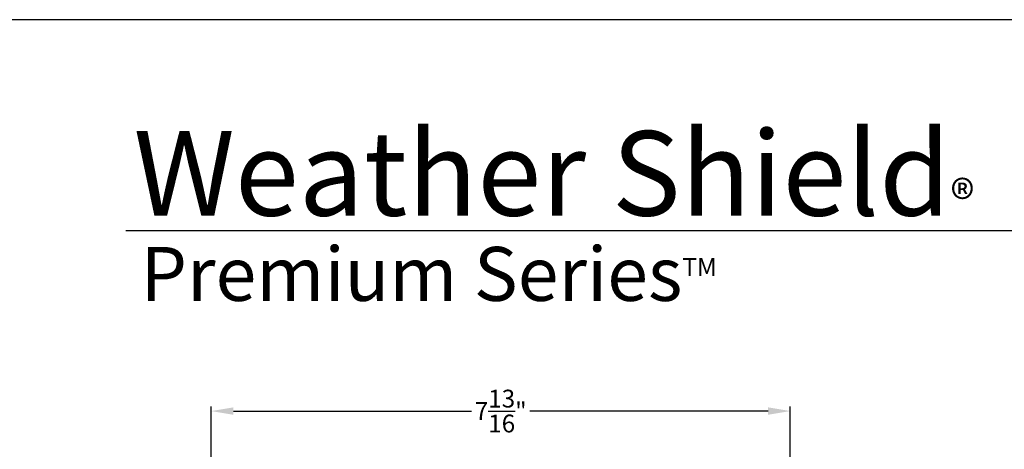
# Model space of a CAD drawing. Extents: x 0 to 68, y 0 to 44.
# Drawn here: x 34.3 to 47.6, y 38.2 to 44 of the extents above; entities that cross this region are included whole.
import ezdxf

# ---------------------------------------------------------------- set-up
doc = ezdxf.new("R2010")
doc.units = 0
doc.header["$LTSCALE"] = 2
doc.header["$MEASUREMENT"] = 0
doc.header["$PDMODE"] = 3
doc.layers.get('0').update_dxf_attribs({"linetype": 'CONTINUOUS'})
doc.layers.get('DEFPOINTS').update_dxf_attribs({"color": 3, "linetype": 'CONTINUOUS'})
doc.layers.add('Dim', color=7, linetype='CONTINUOUS')
doc.styles.add('Arial', font='arial.ttf')
doc.styles.get("Standard").update_dxf_attribs({"font": 'arial.ttf'})
doc.dimstyles.get("Standard").update_dxf_attribs({"dimtxt": 0.24, "dimasz": 0.3, "dimexe": 0.0625, "dimexo": 0.18, "dimgap": 0.09, "dimtad": 0, "dimdec": 4, "dimzin": 0, "dimdsep": 46, "dimlunit": 4, "dimtxsty": 'Standard', "dimcen": 0, "dimadec": 5, "dimazin": 0, "dimtfac": 1, "dimtdec": 4, "dimtofl": 0, "dimtmove": 0, "dimatfit": 3, "dimfxl": 1, "dimtolj": 1, "dimtzin": 0, "dimarcsym": 0})

# ---------------------------------------------------------------- blocks, each defined once
blk = doc.blocks.new('*D677')
at = {"layer": 'DEFPOINTS', "color": 0, "transparency": 16777216}
for p in [(36.879, 38.721), (44.691, 35.707), (36.879, 35.426)]:
    blk.add_point(p, dxfattribs=at)
at = {"layer": 'Dim', "color": 0, "lineweight": -2, "transparency": 16777216}
for p, q in [((36.879, 35.606), (36.879, 38.783)), ((44.691, 35.887), (44.691, 38.783)), ((37.179, 38.721), (40.389, 38.721)), ((44.391, 38.721), (41.18, 38.721))]:
    blk.add_line(p, q, dxfattribs=at)
at = {"layer": 'Dim', "color": 0, "transparency": 16777216}
for points in [[(37.179, 38.771), (37.179, 38.671), (36.879, 38.721)], [(44.391, 38.771), (44.391, 38.671), (44.691, 38.721)]]:
    blk.add_solid(points, dxfattribs=at)
at = {"layer": 'Dim', "color": 0, "transparency": 16777216, "insert": (40.785, 38.721), "char_height": 0.24, "attachment_point": 5}
blk.add_mtext('\\A1;7{\\H1.000000x;\\S13/16;}"', dxfattribs=at)

msp = doc.modelspace()

# ---------------------------------------------------------------- linework, layer by layer
msp.add_line((66.63308, 41.15009), (35.72876, 41.15009))
msp.add_lwpolyline([(34.00001, 44.00001), (34.00001, 0), (68.00002, 0), (68.00002, 44.00001)], close=True)

# ---------------------------------------------------------------- texts
at = {"insert": (35.83155, 42.5155), "char_height": 1.1411396, "width": 12.0761528, "attachment_point": 1}
msp.add_mtext('\\A1;Weather Shield{\\H0.4294x;\\S^ ®;}', dxfattribs=at)
at = {"insert": (35.92538, 40.9345), "char_height": 0.7272729, "width": 9.325886, "attachment_point": 1, "style": 'Arial'}
msp.add_mtext('\\A1;Premium Series{\\H0.33086x;\\STM^ ;}', dxfattribs=at)

# ---------------------------------------------------------------- dimensions: what is measured, and where the dimension line sits
at = {"layer": 'Dim'}
dim = msp.add_linear_dim(base=(36.87891, 38.72055), p1=(44.69095, 35.70702), p2=(36.87891, 35.42577), dimstyle='Standard', override={"dimpost": '\\X'}, dxfattribs=at)
dim.commit()
dim.dimension.update_dxf_attribs({"geometry": '*D677', "text_midpoint": (40.78493, 38.72055)})

doc.saveas('drawing.dxf')
